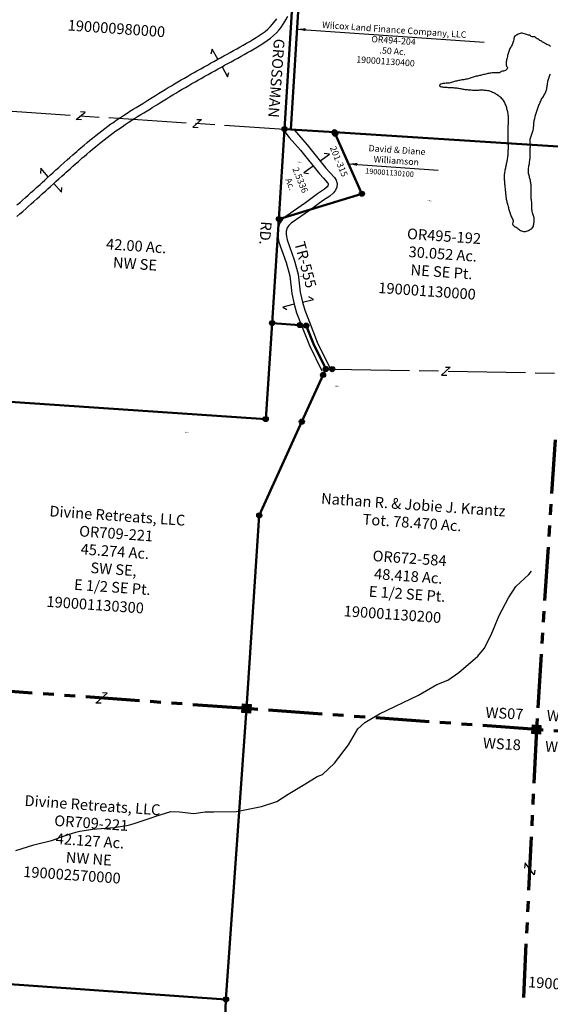
# Model space of a CAD drawing. Units: feet. Extents: x 1964012 to 1998697, y 505440 to 541031.
# Drawn here: x 1968705 to 1971176, y 527962 to 532549 of the extents above; entities that cross this region are included whole.
import ezdxf

# ---------------------------------------------------------------- set-up
doc = ezdxf.new("R2010")
doc.units = ezdxf.units.FT
doc.header["$MEASUREMENT"] = 0
doc.linetypes.add('ACAD_ISO08W100', pattern=[36, 24, -3, 6, -3])
doc.linetypes.add('PHANTOM2', pattern=[1.25, 0.625, -0.125, 0.125, -0.125, 0.125, -0.125])
doc.layers.add('ADDRESS', color=6, linetype='Continuous', plot=False)
for name, color, linetype in [('MONUMENT IRON PIN', 7, 'Continuous'), ('MONUMENT STONE', 7, 'Continuous'), ('OWNER', 7, 'Continuous'), ('PARCEL NUMBER', 211, 'Continuous'), ('ROAD', 7, 'Continuous'), ('ROAD NAME and NUMBER', 80, 'Continuous'), ('SECTION NUMBER', 42, 'Continuous'), ('TIE-IN', 7, 'Continuous'), ('TRACT LINE', 5, 'ACAD_ISO08W100'), ('WATER POND & LAKE', 4, 'Continuous'), ('WATER STREAM & RIVER', 4, 'Continuous')]:
    doc.layers.add(name, color=color, linetype=linetype)
doc.layers.add('MONUMENT IRON PIN HATCH', color=7, linetype='Continuous', true_color=0xffffff)
doc.layers.add('MONUMENT STONE HATCH', color=7, linetype='Continuous', true_color=0xffffff)
doc.layers.add('PROPERTY LINE', color=1, linetype='Continuous', lineweight=50)
doc.layers.add('SECTION LINE', color=3, linetype='PHANTOM2', lineweight=70)
doc.styles.add('BOLD', font='romand.shx', dxfattribs={"height": 50})
doc.styles.get("Standard").update_dxf_attribs({"font": 'romans.shx', "height": 40})
doc.dimstyles.new('STANDARD$7', dxfattribs={"dimtxt": 40, "dimasz": 40, "dimexe": 0.18, "dimexo": 0.0625, "dimgap": 0.09, "dimtad": 0, "dimdec": 0, "dimlfac": 400, "dimzin": 0, "dimdsep": 46, "dimtxsty": 'Standard', "dimcen": 0.09, "dimse1": 1, "dimse2": 1, "dimsd1": 1, "dimsd2": 1, "dimadec": 0, "dimazin": 0, "dimtfac": 1, "dimtdec": 0, "dimtix": 1, "dimtofl": 0, "dimtmove": 0, "dimatfit": 3, "dimfxl": 1, "dimtolj": 1, "dimtzin": 0, "dimarcsym": 0})

# ---------------------------------------------------------------- blocks, each defined once
blk = doc.blocks.new('A$C76C71EF7')
at = {"layer": 'MONUMENT STONE HATCH', "ltscale": 400}
blk.add_hatch(color=256, dxfattribs=at).paths.add_polyline_path([(-18.6, 21.3), (21.3, 18.6), (18.6, -21.3), (-21.3, -18.6)])
at = {"layer": 'MONUMENT STONE', "ltscale": 400}
blk.add_lwpolyline([(-18.6, 21.3), (21.3, 18.6), (18.6, -21.3), (-21.3, -18.6)], close=True, dxfattribs=at)
blk.add_point((0, 0), dxfattribs=at)

msp = doc.modelspace()

# ---------------------------------------------------------------- hatches: boundary and pattern name
at = {"layer": 'MONUMENT IRON PIN HATCH', "ltscale": 400}
h = msp.add_hatch(color=256, dxfattribs=at)
h.dxf.hatch_style = 1
edge = h.paths.add_edge_path()
edge.add_arc((1969937.9, 532039), 12, 0, 360)
h = msp.add_hatch(color=256, dxfattribs=at)
h.dxf.hatch_style = 1
edge = h.paths.add_edge_path()
edge.add_arc((1970171.3, 532024.8), 12, 0, 360)
h = msp.add_hatch(color=256, dxfattribs=at)
h.dxf.hatch_style = 1
edge = h.paths.add_edge_path()
edge.add_arc((1970174.6, 532017.2), 12, 0, 360)
h = msp.add_hatch(color=256, dxfattribs=at)
h.dxf.hatch_style = 1
edge = h.paths.add_edge_path()
edge.add_arc((1970298.4, 531738), 12, 0, 360)
h = msp.add_hatch(color=256, dxfattribs=at)
h.dxf.hatch_style = 1
edge = h.paths.add_edge_path()
edge.add_arc((1969912.3, 531619.7), 12, 0, 360)
h = msp.add_hatch(color=256, dxfattribs=at)
h.dxf.hatch_style = 1
edge = h.paths.add_edge_path()
edge.add_arc((1969880.2, 531135.5), 12, 0, 360)
h = msp.add_hatch(color=256, dxfattribs=at)
h.dxf.hatch_style = 1
edge = h.paths.add_edge_path()
edge.add_arc((1970009.4, 531126.1), 12, 0, 360)
h = msp.add_hatch(color=256, dxfattribs=at)
h.dxf.hatch_style = 1
edge = h.paths.add_edge_path()
edge.add_arc((1970039.4, 531124), 12, 0, 360)
h = msp.add_hatch(color=256, dxfattribs=at)
h.dxf.hatch_style = 1
edge = h.paths.add_edge_path()
edge.add_arc((1970117.7, 530894.2), 12, 0, 360)
h = msp.add_hatch(color=256, dxfattribs=at)
h.dxf.hatch_style = 1
edge = h.paths.add_edge_path()
edge.add_arc((1970130.1, 530921.5), 12, 0, 360)
h = msp.add_hatch(color=256, dxfattribs=at)
h.dxf.hatch_style = 1
edge = h.paths.add_edge_path()
edge.add_arc((1970160.1, 530921), 12, 0, 360)
h = msp.add_hatch(color=256, dxfattribs=at)
h.dxf.hatch_style = 1
edge = h.paths.add_edge_path()
edge.add_arc((1969850.5, 530688.3), 12, 0, 360)
h = msp.add_hatch(color=256, dxfattribs=at)
h.dxf.hatch_style = 1
edge = h.paths.add_edge_path()
edge.add_arc((1970018.8, 530676.2), 12, 0, 360)
h = msp.add_hatch(color=256, dxfattribs=at)
h.dxf.hatch_style = 1
edge = h.paths.add_edge_path()
edge.add_arc((1969820.7, 530239.3), 12, 0, 360)
h = msp.add_hatch(color=256, dxfattribs=at)
h.dxf.hatch_style = 1
edge = h.paths.add_edge_path()
edge.add_arc((1971111, 529241.9), 12, 0, 360)
h = msp.add_hatch(color=256, dxfattribs=at)
h.dxf.hatch_style = 1
edge = h.paths.add_edge_path()
edge.add_arc((1969665.5, 527984.3), 12, 0, 360)

# ---------------------------------------------------------------- linework, layer by layer
at = {"layer": 'MONUMENT IRON PIN', "ltscale": 400}
for centre in [(1969937.9, 532039), (1970171.3, 532024.8), (1970174.6, 532017.2), (1970298.4, 531738), (1969912.3, 531619.7), (1969880.2, 531135.5), (1970009.4, 531126.1), (1970039.4, 531124), (1970117.7, 530894.2), (1970130.1, 530921.5), (1970160.1, 530921), (1969850.5, 530688.3), (1970018.8, 530676.2), (1969820.7, 530239.3), (1971111, 529241.9), (1969665.5, 527984.3)]:
    msp.add_circle(centre, 12, dxfattribs=at)
at = {"layer": 'PROPERTY LINE'}
for p, q in [((1969937.9, 532039), (1969984.1, 532780)), ((1969967.9, 532037.1), (1970014, 532778.2)), ((1969912.3, 531619.7), (1969937.9, 532039)), ((1969937.9, 532039), (1969967.9, 532037.1)), ((1969967.9, 532037.1), (1970171.3, 532024.8)), ((1970171.3, 532024.8), (1970174.6, 532017.2)), ((1970171.3, 532024.8), (1971286, 531952.9)), ((1970174.6, 532017.2), (1970298.4, 531738)), ((1970298.4, 531738), (1969912.3, 531619.7)), ((1969880.2, 531135.5), (1969912.3, 531619.7)), ((1969850.5, 530688.3), (1969880.2, 531135.5)), ((1969880.2, 531135.5), (1970009.4, 531126.1)), ((1970009.4, 531126.1), (1970039.4, 531124)), ((1970130.1, 530921.5), (1970117.7, 530894.2)), ((1970117.7, 530894.2), (1970018.8, 530676.2)), ((1968489.2, 530779.8), (1969850.5, 530688.3)), ((1970018.8, 530676.2), (1969820.7, 530239.3)), ((1969761, 529339.5), (1969820.7, 530239.3)), ((1969665.5, 527984.3), (1969761, 529339.5)), ((1969665.5, 527984.3), (1968324.6, 528078)), ((1969636.1, 527282.7), (1969665.5, 527984.3))]:
    msp.add_line(p, q, dxfattribs=at)
at = {"layer": 'PROPERTY LINE', "flags": 128}
msp.add_lwpolyline([(1970039.4, 531124), (1970072.6, 531038.5), (1970130.1, 530921.5)], dxfattribs=at)
at = {"layer": 'ROAD', "flags": 128}
for points in [[(1968692.3, 531632.5), (1968705.5, 531644), (1968718.7, 531655.6), (1968734.5, 531669.5), (1968744.9, 531678.7), (1968758, 531690.3), (1968771.1, 531701.9), (1968784.1, 531713.6), (1968797.2, 531725.3), (1968810.2, 531737), (1968826.8, 531752.1), (1968836.1, 531760.6), (1968849, 531772.4), (1968861.9, 531784.2), (1968874.8, 531796), (1968887.6, 531807.7), (1968900.5, 531819.5), (1968913.4, 531831.2), (1968920.9, 531838), (1968939.3, 531854.4), (1968952.3, 531866), (1968965.3, 531877.5), (1968978.4, 531889), (1968996.4, 531904.7), (1969004.7, 531911.8), (1969017.9, 531923.1), (1969031.1, 531934.4), (1969044.4, 531945.5), (1969057.7, 531956.6), (1969069.2, 531966), (1969084.6, 531978.4), (1969098.1, 531989.1), (1969111.8, 531999.7), (1969125.5, 532010.2), (1969139.3, 532020.5), (1969153.3, 532030.6), (1969161, 532036.1), (1969181.5, 532050.4), (1969195.8, 532060), (1969210.2, 532069.5), (1969232, 532083.5), (1969239.4, 532088.2), (1969254.1, 532097.4), (1969268.8, 532106.6), (1969283.7, 532115.7), (1969298.5, 532124.8), (1969313.4, 532133.9), (1969322.2, 532139.3), (1969343.2, 532152.3), (1969358.1, 532161.5), (1969373, 532170.7), (1969387.8, 532179.9), (1969402.6, 532189), (1969417.4, 532198.1), (1969432.3, 532207.1), (1969445.7, 532215.2), (1969462.1, 532224.9), (1969477.1, 532233.7), (1969492.1, 532242.5), (1969507.2, 532251.2), (1969522.3, 532259.8), (1969537.4, 532268.4), (1969549.8, 532275.4), (1969567.8, 532285.5), (1969583, 532293.9), (1969598.2, 532302.4), (1969613.5, 532310.9), (1969628.8, 532319.4), (1969647.4, 532329.7), (1969659.3, 532336.3), (1969674.6, 532344.8), (1969689.9, 532353.3), (1969705.1, 532361.8), (1969720.4, 532370.4), (1969735.7, 532378.9), (1969750.9, 532387.4), (1969765.1, 532395.3), (1969781.4, 532404.6), (1969796.7, 532413.3), (1969812, 532422.3), (1969827.2, 532431.7), (1969837.9, 532438.6), (1969857.5, 532452), (1969872.3, 532463.2), (1969886.6, 532475.1), (1969900.3, 532487.9), (1969913.1, 532501.6), (1969920.8, 532511), (1969935.6, 532532.1), (1969945.1, 532548.5), (1969953.5, 532565.2)], [(1968692.3, 531685.6), (1968708, 531699.5), (1968718.4, 531708.7), (1968731.5, 531720.2), (1968744.5, 531731.8), (1968757.5, 531743.4), (1968770.4, 531755), (1968783.4, 531766.7), (1968799.9, 531781.7), (1968809.1, 531790.1), (1968822, 531801.9), (1968834.9, 531813.7), (1968847.7, 531825.5), (1968860.7, 531837.3), (1968873.6, 531849.1), (1968886.5, 531860.8), (1968894.2, 531867.7), (1968912.6, 531884.3), (1968925.8, 531895.9), (1968938.9, 531907.5), (1968952.1, 531919.1), (1968970.2, 531934.9), (1968978.6, 531942.1), (1968991.9, 531953.5), (1969005.2, 531964.9), (1969018.7, 531976.2), (1969032.2, 531987.5), (1969043.9, 531997.1), (1969059.6, 532009.7), (1969073.4, 532020.6), (1969087.4, 532031.5), (1969101.5, 532042.2), (1969115.6, 532052.7), (1969129.9, 532063.1), (1969137.9, 532068.8), (1969158.9, 532083.4), (1969173.6, 532093.3), (1969188.4, 532103), (1969210.4, 532117.2), (1969218, 532122.1), (1969232.9, 532131.4), (1969247.8, 532140.6), (1969262.7, 532149.8), (1969277.7, 532158.9), (1969292.5, 532168), (1969301.2, 532173.4), (1969322.2, 532186.3), (1969337, 532195.5), (1969351.9, 532204.7), (1969366.8, 532213.9), (1969381.7, 532223.1), (1969396.6, 532232.3), (1969411.6, 532241.4), (1969425.2, 532249.5), (1969441.8, 532259.4), (1969456.9, 532268.3), (1969472.1, 532277.1), (1969487.3, 532285.9), (1969502.5, 532294.6), (1969517.7, 532303.2), (1969530.2, 532310.2), (1969548.3, 532320.4), (1969563.5, 532328.9), (1969578.8, 532337.4), (1969594.1, 532345.9), (1969609.4, 532354.4), (1969628, 532364.7), (1969639.9, 532371.3), (1969655.2, 532379.8), (1969670.4, 532388.3), (1969685.7, 532396.8), (1969700.9, 532405.3), (1969716.1, 532413.8), (1969731.4, 532422.3), (1969745.5, 532430.2), (1969761.7, 532439.3), (1969776.6, 532447.9), (1969791.4, 532456.6), (1969805.9, 532465.6), (1969815.8, 532471.9), (1969834.1, 532484.5), (1969847.4, 532494.5), (1969860.1, 532505.1), (1969872, 532516.2), (1969883, 532528), (1969888.9, 532535.2), (1969901.8, 532553.6)]]:
    msp.add_lwpolyline(points, dxfattribs=at)
at = {"layer": 'ROAD', "ltscale": 200}
for points in [[(1969940.1, 532038.8), (1969944.9, 532020.5), (1969959.9, 532000.5), (1970013, 531940.8), (1970100.4, 531831.3), (1970119.3, 531810.3), (1970138.5, 531789.5), (1970141.4, 531785.1), (1970142.2, 531782.1), (1970141.9, 531778.7), (1970140.1, 531774.3), (1970137.2, 531770.2), (1970124.9, 531759.6), (1970091.8, 531738), (1970036, 531695.4), (1969944.6, 531632.4), (1969927.6, 531616.5), (1969919.7, 531605.7), (1969913.4, 531593.8), (1969906.5, 531570.6), (1969905.1, 531546), (1969911.1, 531512.5), (1969945.8, 531417.8), (1969962.7, 531355), (1969972.2, 531273.6), (1969982.5, 531222.9), (1969994.5, 531182.9), (1970020.7, 531116.7)], [(1969983.1, 532036.2), (1970043.7, 531966.4), (1970131, 531857.1), (1970148.8, 531837.3), (1970170.3, 531814.1), (1970178.3, 531801.7), (1970182.8, 531785.6), (1970181.1, 531769.2), (1970175.6, 531755), (1970166.9, 531742.9), (1970148.9, 531727.5), (1970114.9, 531705.3), (1970059.5, 531663.1), (1969969.8, 531601.2), (1969957.6, 531589.8), (1969953.7, 531584.5), (1969950.7, 531578.7), (1969946.2, 531563.7), (1969945.3, 531548.4), (1969949.8, 531523), (1969983.9, 531430), (1970002.1, 531362.6), (1970011.7, 531279.9), (1970021.4, 531232.6), (1970032.3, 531196), (1970057.9, 531131.3)], [(1970057.9, 531131.3), (1970091, 531046.6), (1970148.1, 530930.3)], [(1970020.7, 531116.7), (1970054.3, 531030.5), (1970112.1, 530912.7)]]:
    msp.add_lwpolyline(points, dxfattribs=at)
at = {"layer": 'SECTION LINE', "ltscale": 400}
for p, q in [((1971198.1, 530590.9), (1971111, 529241.9)), ((1969761, 529339.5), (1968410.5, 529437.2)), ((1971111, 529241.9), (1969761, 529339.5)), ((1971111, 529241.9), (1971048.2, 527943.5)), ((1971541.1, 529209.4), (1971111, 529241.9))]:
    msp.add_line(p, q, dxfattribs=at)
at = {"layer": 'TIE-IN', "ltscale": 3}
for points in [[(1969627.9, 532364.6), (1969601.8, 532411.9), (1969595.3, 532387.7)], [(1969647.2, 532329.6), (1969673.3, 532282.3), (1969678.9, 532303.3)], [(1968993.4, 532082.1), (1968968.4, 532083.8), (1969009.8, 532118.5), (1968988.1, 532120)], [(1969530, 532084.4), (1969551.7, 532083.3), (1969510.9, 532047.9), (1969536, 532046.7)], [(1970104.1, 531890.8), (1970147.5, 531922.9), (1970122.6, 531926.1)], [(1970071.9, 531867), (1970028.5, 531834.9), (1970050.1, 531832.1)], [(1968838.1, 531816.6), (1968802.7, 531857.4), (1968801.4, 531832.3)], [(1968864.3, 531786.4), (1968899.6, 531745.6), (1968900.7, 531767.3)], [(1969982.5, 531222.9), (1969930.2, 531209.8), (1969949, 531199)], [(1970021.4, 531232.6), (1970073.8, 531245.8), (1970051.9, 531258.3)], [(1970687.2, 530930.5), (1970708.9, 530930.1), (1970669.3, 530893.4), (1970694.5, 530892.9)], [(1969084.2, 529364), (1969059.1, 529365.3), (1969112.3, 529411.4), (1969090.6, 529412.5)], [(1971103.3, 528586.1), (1971100.7, 528564.5), (1971058.5, 528620.9), (1971055.4, 528595.9)]]:
    msp.add_lwpolyline(points, dxfattribs=at)
at = {"layer": 'TRACT LINE', "ltscale": 15}
for p, q in [((1968581.4, 532127.9), (1969937.9, 532039)), ((1970130.1, 530921.5), (1970160.1, 530921)), ((1970160.1, 530921), (1971218.2, 530902.4))]:
    msp.add_line(p, q, dxfattribs=at)
at = {"layer": 'WATER POND & LAKE'}
msp.add_lwpolyline([(1971177.5, 532424.5), (1971173.2, 532427.1), (1971168.9, 532429.6), (1971164.5, 532431.9), (1971160, 532434.1), (1971155.5, 532436.3), (1971155.5, 532436.3), (1971153.4, 532437.3), (1971149, 532439.6), (1971144.6, 532442.2), (1971140.4, 532444.8), (1971136.2, 532447.4), (1971131.9, 532450.1), (1971127.6, 532452.7), (1971123.4, 532455.3), (1971119.1, 532457.9), (1971114.9, 532460.5), (1971110.6, 532463.2), (1971106.4, 532465.9), (1971102.1, 532468.4), (1971097.3, 532469.5), (1971092.3, 532469.7), (1971087.5, 532471), (1971083.3, 532473.7), (1971078.9, 532476.1), (1971074.1, 532477.5), (1971069.2, 532478.4), (1971064.4, 532479.7), (1971059.8, 532481.6), (1971055.2, 532483.7), (1971050.4, 532485.2), (1971045.5, 532485.8), (1971040.5, 532485.7), (1971035.6, 532484.7), (1971030.8, 532483.2), (1971026.2, 532481.2), (1971021.7, 532479.1), (1971017.3, 532476.7), (1971013.2, 532473.9), (1971009.9, 532470.1), (1971007.9, 532465.6), (1971006.6, 532460.7), (1971005.5, 532455.9), (1971004.1, 532451.1), (1971002.5, 532446.3), (1971000.8, 532441.6), (1970999.5, 532436.8), (1970998, 532432), (1970995.9, 532427.5), (1970993.3, 532423.2), (1970990.5, 532419.1), (1970987.9, 532414.8), (1970985.7, 532410.3), (1970983.8, 532405.7), (1970982.3, 532400.9), (1970980.9, 532396.1), (1970979.7, 532391.3), (1970978.6, 532386.4), (1970977.4, 532381.5), (1970976.2, 532376.7), (1970974.9, 532371.9), (1970973.6, 532367), (1970972.4, 532362.2), (1970971.3, 532357.3), (1970970.3, 532352.4), (1970969.7, 532347.4), (1970969.8, 532342.4), (1970970.7, 532337.5), (1970972.8, 532333), (1970975.4, 532328.7), (1970976.2, 532323.9), (1970974.4, 532319.3), (1970970.9, 532315.7), (1970966.8, 532312.9), (1970962.3, 532310.6), (1970957.6, 532309.1), (1970952.6, 532308.6), (1970947.9, 532307.1), (1970944, 532304), (1970939.6, 532301.8), (1970934.6, 532301.2), (1970929.6, 532301.3), (1970924.6, 532301.6), (1970919.6, 532301.8), (1970914.6, 532301.7), (1970909.6, 532301.4), (1970904.7, 532300.9), (1970899.7, 532300.2), (1970894.8, 532299.4), (1970889.8, 532298.5), (1970884.9, 532297.5), (1970880.1, 532296.5), (1970875.2, 532295.3), (1970870.3, 532294.2), (1970865.5, 532293), (1970860.6, 532291.9), (1970855.7, 532290.7), (1970850.9, 532289.6), (1970846, 532288.5), (1970841.1, 532287.4), (1970836.2, 532286.3), (1970831.4, 532285.2), (1970826.5, 532284), (1970821.7, 532282.7), (1970816.8, 532281.4), (1970812.1, 532280), (1970807.3, 532278.4), (1970802.5, 532276.9), (1970797.8, 532275.3), (1970793, 532273.8), (1970788.2, 532272.5), (1970783.3, 532271.3), (1970778.4, 532270.3), (1970773.5, 532269.5), (1970768.6, 532268.7), (1970763.6, 532268), (1970758.7, 532267.2), (1970753.8, 532266.3), (1970748.9, 532265.4), (1970744, 532264.3), (1970739.1, 532263.1), (1970734.3, 532261.9), (1970729.5, 532260.5), (1970724.7, 532259), (1970719.9, 532257.4), (1970715.1, 532256), (1970710.3, 532254.8), (1970705.4, 532253.9), (1970700.4, 532253.3), (1970695.4, 532253), (1970690.4, 532252.7), (1970685.4, 532252.4), (1970680.5, 532251.9), (1970675.5, 532251.2), (1970670.6, 532250.2), (1970665.8, 532248.8), (1970661.8, 532246), (1970660.7, 532241.4), (1970664.5, 532238.3), (1970669.2, 532236.5), (1970674.1, 532235.7), (1970679.1, 532235.1), (1970684.1, 532234.7), (1970689.1, 532234.3), (1970694, 532233.9), (1970699, 532233.7), (1970704, 532233.4), (1970709, 532233.2), (1970714, 532233), (1970719, 532232.8), (1970724, 532232.5), (1970729, 532232.2), (1970734, 532231.8), (1970739, 532231.2), (1970743.9, 532230.6), (1970748.8, 532229.7), (1970753.8, 532228.8), (1970758.7, 532227.9), (1970763.6, 532226.9), (1970768.5, 532226), (1970773.4, 532225.1), (1970778.4, 532224.4), (1970783.3, 532223.7), (1970788.3, 532223.1), (1970793.2, 532222.5), (1970798.2, 532222.1), (1970803.2, 532221.7), (1970808.2, 532221.4), (1970813.2, 532221.2), (1970818.2, 532221.1), (1970823.2, 532221), (1970828.2, 532221), (1970833.2, 532221.1), (1970838.2, 532221.2), (1970843.2, 532221.3), (1970848.2, 532221.5), (1970853.2, 532221.6), (1970858.2, 532221.6), (1970863.2, 532221.5), (1970868.2, 532221.3), (1970873.2, 532220.9), (1970878.1, 532220.3), (1970883, 532219.5), (1970887.9, 532218.4), (1970892.8, 532217.1), (1970897.5, 532215.6), (1970902.2, 532213.9), (1970906.8, 532212), (1970911.4, 532209.8), (1970915.8, 532207.5), (1970920.2, 532205.1), (1970924.4, 532202.4), (1970928.6, 532199.7), (1970932.7, 532196.8), (1970936.6, 532193.7), (1970940.5, 532190.5), (1970944.2, 532187.2), (1970947.7, 532183.6), (1970951.1, 532179.9), (1970954.2, 532176.1), (1970957.1, 532172), (1970959.8, 532167.8), (1970962.2, 532163.4), (1970964.4, 532158.9), (1970966.4, 532154.3), (1970968.2, 532149.7), (1970969.9, 532144.9), (1970971.4, 532140.2), (1970972.8, 532135.4), (1970974.1, 532130.6), (1970975.3, 532125.7), (1970976.4, 532120.8), (1970977.3, 532115.9), (1970978.2, 532111), (1970978.9, 532106), (1970979.4, 532101.1), (1970979.8, 532096.1), (1970980.1, 532091.1), (1970980.2, 532086.1), (1970980.2, 532081.1), (1970980, 532076.1), (1970979.8, 532071.1), (1970979.5, 532066.1), (1970979.1, 532061.1), (1970978.8, 532056.1), (1970978.5, 532051.1), (1970978.3, 532046.1), (1970978.1, 532041.1), (1970977.9, 532036.1), (1970977.9, 532031.1), (1970977.8, 532026.2), (1970977.8, 532021.2), (1970977.9, 532016.2), (1970977.9, 532011.2), (1970978, 532006.2), (1970978.2, 532001.2), (1970978.3, 531996.2), (1970978.4, 531991.2), (1970978.6, 531986.2), (1970978.7, 531981.2), (1970978.9, 531976.2), (1970979, 531971.2), (1970979.1, 531966.2), (1970979.1, 531961.2), (1970979.2, 531956.2), (1970979.2, 531951.2), (1970979.1, 531946.2), (1970979, 531941.2), (1970978.9, 531936.2), (1970978.7, 531931.2), (1970978.4, 531926.2), (1970978, 531921.2), (1970977.5, 531916.2), (1970977, 531911.2), (1970976.4, 531906.3), (1970975.7, 531901.3), (1970974.9, 531896.4), (1970974.1, 531891.5), (1970973.2, 531886.5), (1970972.2, 531881.6), (1970971.2, 531876.8), (1970970.1, 531871.9), (1970969, 531867), (1970967.8, 531862.1), (1970966.7, 531857.3), (1970965.6, 531852.4), (1970964.6, 531847.5), (1970963.6, 531842.6), (1970962.8, 531837.6), (1970962.2, 531832.7), (1970961.7, 531827.7), (1970961.4, 531822.7), (1970961.3, 531817.7), (1970961.3, 531812.7), (1970961.4, 531807.7), (1970961.7, 531802.7), (1970962, 531797.7), (1970962.4, 531792.7), (1970962.8, 531787.8), (1970963.3, 531782.8), (1970963.8, 531777.8), (1970964.3, 531772.8), (1970964.9, 531767.9), (1970965.4, 531762.9), (1970965.9, 531757.9), (1970966.4, 531752.9), (1970966.8, 531748), (1970967.3, 531743), (1970967.8, 531738), (1970968.3, 531733), (1970968.8, 531728.1), (1970969.4, 531723.1), (1970970.1, 531718.2), (1970971, 531713.2), (1970971.9, 531708.3), (1970972.9, 531703.4), (1970974.1, 531698.6), (1970975.4, 531693.7), (1970976.7, 531688.9), (1970978, 531684.1), (1970979.3, 531679.3), (1970980.6, 531674.4), (1970981.7, 531669.5), (1970982.9, 531664.7), (1970984, 531659.8), (1970985.3, 531655), (1970986.8, 531650.2), (1970988.5, 531645.5), (1970990.3, 531640.9), (1970992.4, 531636.3), (1970994.5, 531631.8), (1970996.7, 531627.3), (1970999, 531622.9), (1971001.1, 531618.3), (1971002.4, 531613.5), (1971002.3, 531608.5), (1971001.4, 531603.6), (1971000.6, 531598.6), (1971001, 531593.7), (1971004, 531589.7), (1971008.1, 531586.9), (1971012.6, 531584.6), (1971017, 531582.3), (1971021.2, 531579.6), (1971025.2, 531576.6), (1971029, 531573.3), (1971032.8, 531570.1), (1971036.8, 531567.1), (1971041.2, 531564.7), (1971045.9, 531563), (1971050.8, 531562.1), (1971055.8, 531561.9), (1971060.7, 531562.4), (1971065.6, 531563.7), (1971070.3, 531565.4), (1971074.8, 531567.5), (1971079.2, 531569.8), (1971083.6, 531572.3), (1971087.8, 531574.9), (1971091.8, 531578), (1971095, 531581.8), (1971097.2, 531586.3), (1971098.5, 531591.1), (1971099.3, 531596.1), (1971099.8, 531601), (1971100.1, 531606), (1971100.4, 531611), (1971100.7, 531616), (1971100.8, 531621), (1971100.5, 531626), (1971099.6, 531630.9), (1971098.1, 531635.7), (1971096.3, 531640.4), (1971094.5, 531645), (1971092.8, 531649.7), (1971091.6, 531654.6), (1971090.8, 531659.5), (1971090.4, 531664.5), (1971090.2, 531669.5), (1971090.3, 531674.5), (1971090.4, 531679.5), (1971090.4, 531684.5), (1971090.4, 531689.5), (1971090.2, 531694.5), (1971089.7, 531699.4), (1971089.1, 531704.4), (1971088.3, 531709.3), (1971087.6, 531714.3), (1971087, 531719.2), (1971086.7, 531724.2), (1971086.6, 531729.2), (1971086.7, 531734.2), (1971086.9, 531739.2), (1971087.1, 531744.2), (1971087.2, 531749.2), (1971087.3, 531754.2), (1971087.3, 531759.2), (1971087.2, 531764.2), (1971087, 531769.2), (1971086.6, 531774.2), (1971086.2, 531779.2), (1971085.6, 531784.2), (1971085, 531789.1), (1971084.1, 531794), (1971083.2, 531799), (1971082.2, 531803.8), (1971081, 531808.7), (1971079.7, 531813.5), (1971078.4, 531818.4), (1971077.1, 531823.2), (1971075.9, 531828), (1971074.9, 531833), (1971074.3, 531837.9), (1971074, 531842.9), (1971074, 531847.9), (1971074.4, 531852.9), (1971075.1, 531857.8), (1971075.8, 531862.8), (1971076.7, 531867.7), (1971077.6, 531872.6), (1971078.4, 531877.6), (1971079.2, 531882.5), (1971079.9, 531887.4), (1971080.6, 531892.4), (1971081.1, 531897.4), (1971081.6, 531902.3), (1971081.9, 531907.3), (1971082, 531912.3), (1971082.1, 531917.3), (1971082, 531922.3), (1971082, 531927.3), (1971082, 531932.3), (1971082, 531937.3), (1971082.2, 531942.3), (1971082.5, 531947.3), (1971082.9, 531952.3), (1971083.1, 531957.3), (1971083.2, 531962.3), (1971083, 531967.3), (1971082.6, 531972.3), (1971082.1, 531977.2), (1971081.8, 531982.2), (1971081.8, 531987.2), (1971082.4, 531992.2), (1971083.4, 531997.1), (1971084.7, 532001.9), (1971086.3, 532006.6), (1971088.1, 532011.3), (1971090, 532016), (1971091.9, 532020.6), (1971093.6, 532025.3), (1971095.2, 532030), (1971096.6, 532034.8), (1971097.5, 532039.7), (1971098.2, 532044.7), (1971098.5, 532049.7), (1971098.8, 532054.7), (1971099, 532059.7), (1971099.3, 532064.7), (1971099.8, 532069.6), (1971100.5, 532074.6), (1971101.4, 532079.5), (1971102.4, 532084.4), (1971103.6, 532089.3), (1971104.8, 532094.1), (1971106.1, 532098.9), (1971107.4, 532103.8), (1971108.8, 532108.6), (1971110.2, 532113.4), (1971111.6, 532118.2), (1971113.1, 532122.9), (1971114.6, 532127.7), (1971116.2, 532132.4), (1971117.8, 532137.2), (1971119.5, 532141.9), (1971121.3, 532146.6), (1971123.1, 532151.2), (1971125, 532155.8), (1971126.9, 532160.4), (1971129, 532165), (1971131.2, 532169.5), (1971133.4, 532174), (1971135.8, 532178.4), (1971138.3, 532182.7), (1971140.9, 532187), (1971143.6, 532191.2), (1971146.2, 532195.4), (1971148.8, 532199.7), (1971151.3, 532204), (1971153.6, 532208.5), (1971155.6, 532213.1), (1971157.3, 532217.8), (1971158.6, 532222.6), (1971159.6, 532227.5), (1971160.4, 532232.4), (1971161.1, 532237.4), (1971161.7, 532242.3), (1971162.4, 532247.3), (1971163.1, 532252.2), (1971163.9, 532257.2), (1971164.8, 532262.1), (1971165.9, 532267), (1971167.2, 532271.8), (1971168.6, 532276.6), (1971170.3, 532281.3), (1971172.3, 532285.9), (1971174.6, 532290.3), (1971177.2, 532294.6)], dxfattribs=at)
at = {"layer": 'WATER STREAM & RIVER', "ltscale": 400, "flags": 128}
msp.add_lwpolyline([(1968686.5, 528677.9), (1968770.5, 528703.9), (1968852.5, 528724), (1968871.2, 528731.1), (1968889.9, 528738.1), (1968908.7, 528744.9), (1968927.6, 528751.3), (1968946.7, 528757.4), (1968965.9, 528762.9), (1968985.3, 528767.8), (1969004.9, 528772), (1969024.6, 528775.2), (1969044.5, 528777.7), (1969064.4, 528779.5), (1969084.3, 528780.9), (1969104.3, 528782.2), (1969124.2, 528783.6), (1969144.1, 528785.4), (1969164, 528787.8), (1969183.8, 528791), (1969203.3, 528795), (1969222.8, 528799.8), (1969242, 528805.1), (1969261.2, 528811), (1969280.2, 528817.2), (1969299.1, 528823.7), (1969317.9, 528830.3), (1969327.2, 528833.6), (1969334.5, 528836.4), (1969408.5, 528860.4), (1969448.5, 528858.4), (1969516.5, 528850.5), (1969568.5, 528858.5), (1969608.5, 528858.6), (1969714.5, 528860.6), (1969830.5, 528882.7), (1969902.5, 528906.8), (1969954.5, 528940.8), (1970032.4, 528986.9), (1970090.4, 529022.9), (1970114.4, 529033), (1970170.4, 529085), (1970236.3, 529171.1), (1970280.3, 529245.1), (1970312.3, 529275.1), (1970380.3, 529315.2), (1970562.2, 529401.3), (1970648.2, 529451.4), (1970698.2, 529471.4), (1970750.2, 529507.5), (1970838.1, 529583.6), (1970868.1, 529619.6), (1970900.1, 529683.6), (1970938, 529773.7), (1970982, 529855.7), (1971015.9, 529907.8), (1971075.9, 529963.8), (1971087.9, 529979.8)], dxfattribs=at)

# ---------------------------------------------------------------- block references
at = {"layer": 'MONUMENT STONE', "ltscale": 10}
for p in [(1969761, 529339.5), (1971111, 529241.9)]:
    msp.add_blockref('A$C76C71EF7', p, dxfattribs=at)

# ---------------------------------------------------------------- texts
at = {"layer": 'ADDRESS'}
for s, p in [('18300', (1969999, 531882.4)), ('18482', (1970603.1, 531704.2)), ('18504', (1970008.9, 531350.4)), ('18620', (1970171.8, 530839.2)), ('18581', (1969474.7, 530624))]:
    msp.add_text(s, height=5, rotation=356, dxfattribs=at).set_placement(p)
at = {"layer": 'OWNER', "attachment_point": 5}
for s, insert, char_height, width, rotation in [('Wilcox Land Finance Company, LLC\\POR494-204\\P.50 Ac.', (1970445.6, 532448.4), 30, 842.536, 356), ('201-315', (1970187.7, 531887.6), 30, 433.953, 292.4705), ('David & Diane\\PWilliamson', (1970460.3, 531913.3), 30, 352.92, 356), ('2.5336 Ac.', (1969985.2, 531790.9), 30, 183.243, 292.4705), ('OR495-192\\P30.052 Ac.\\PNE SE Pt.', (1970675, 531450.8), 50, 973.134, 356), ('42.00 Ac.\\PNW SE', (1969244.4, 531446.8), 50, 669.9, 356), ('Nathan R. & Jobie J. Krantz\\PTot. 78.470 Ac.\\P\\POR672-584\\P48.418 Ac.\\PE 1/2 SE Pt.', (1970523.2, 530074.8), 50, 1238.753, 356), ('Divine Retreats, LLC\\POR709-221\\P45.274 Ac.\\PSW SE,\\PE 1/2 SE Pt.', (1969147.8, 530065.3), 50, 961.691, 356), ('Divine Retreats, LLC\\POR709-221\\P42.127 Ac.\\PNW NE', (1969034.9, 528758.1), 50, 1134.685, 356)]:
    msp.add_mtext(s, dxfattribs=dict(at, insert=insert, char_height=char_height, width=width, rotation=rotation))
at = {"layer": 'PARCEL NUMBER', "ltscale": 400}
for s, height, p in [('190000980000', 50, (1968927.2, 532498.8)), ('190001130400', 30, (1970271.7, 532349.5)), ('190001130100', 25, (1970313.1, 531831.8)), ('190001130000', 50, (1970373.8, 531275.7)), ('190001130300', 50, (1968828.2, 529813.8)), ('190001130200', 50, (1970212.8, 529769.6)), ('190002570000', 50, (1968720, 528555.2)), ('190002460000', 50, (1971071.2, 528041.2))]:
    msp.add_text(s, height=height, rotation=356, dxfattribs=at).set_placement(p)
at = {"layer": 'ROAD NAME and NUMBER', "char_height": 50, "width": 287.907, "attachment_point": 5, "style": 'BOLD'}
for s, insert, rotation in [('GROSSMAN ', (1969894, 532276.6), 265.6766), ('RD.', (1969843.3, 531555.1), 265.6766), ('TR-555', (1970029.5, 531405.9), 284.5956)]:
    msp.add_mtext(s, dxfattribs=dict(at, insert=insert, rotation=rotation))
at = {"layer": 'SECTION NUMBER'}
for s, p in [('WS07', (1970873.4, 529296.9)), ('WS08', (1971158.5, 529282.5)), ('WS18', (1970861.5, 529154.3)), ('WS17', (1971150.8, 529138.8))]:
    msp.add_text(s, height=50, rotation=357, dxfattribs=at).set_placement(p)

# ---------------------------------------------------------------- leaders
at = {"layer": 'OWNER'}
for points in [[(1969996.3, 532505.1), (1970867.4, 532443.9)], [(1970236.5, 531877.6), (1970653.3, 531848.4)]]:
    msp.add_leader(points, dimstyle='STANDARD$7', override={"dimgap": 0.09, "dimtad": 0}, dxfattribs=at)

doc.saveas('drawing.dxf')
